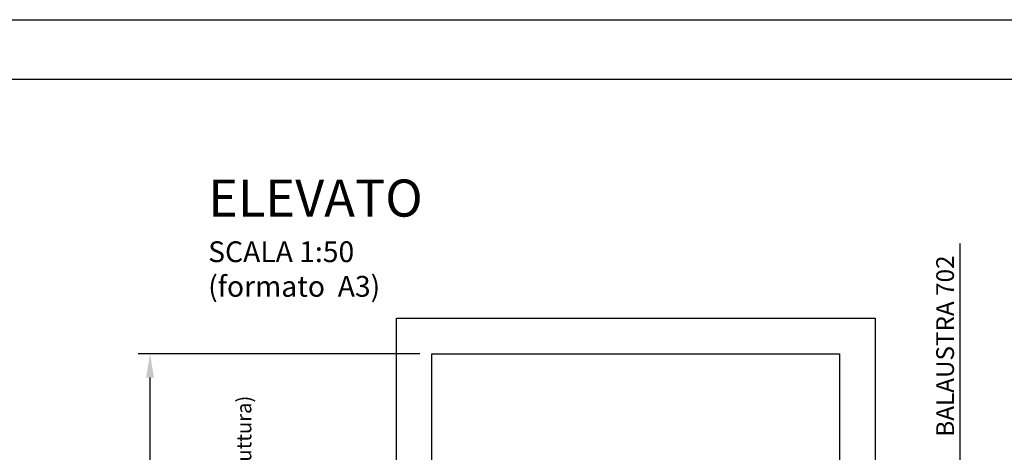
# Model space of a CAD drawing. Units: inches. Extents: x 372 to 6386, y 547 to 4800.
# Drawn here: x 3379 to 5040, y 4071 to 4800 of the extents above; entities that cross this region are included whole.
import ezdxf

# ---------------------------------------------------------------- set-up
doc = ezdxf.new("R2010")
doc.units = ezdxf.units.IN
doc.header["$MEASUREMENT"] = 0
doc.layers.add('Quote', color=2, linetype='Continuous')
doc.layers.add('Testi', color=142, linetype='Continuous')
doc.styles.add('CARICHI', font='romans.shx', dxfattribs={"width": 0.7, "height": 20})
doc.styles.add('QUOTE', font='arial.ttf', dxfattribs={"height": 30})
doc.dimstyles.new('1_25', dxfattribs={"dimscale": 0.4, "dimtxt": 1, "dimasz": 100, "dimexe": 50, "dimexo": 50, "dimgap": 25, "dimtad": 1, "dimdec": 0, "dimlfac": 2.5, "dimzin": 1, "dimdsep": 46, "dimtxsty": 'QUOTE', "dimcen": 2.5, "dimadec": 0, "dimazin": 0, "dimtfac": 1, "dimtdec": 4, "dimtmove": 0, "dimatfit": 3, "dimfxl": 1, "dimtolj": 1, "dimtzin": 1, "dimarcsym": 0})

# ---------------------------------------------------------------- blocks, each defined once
blk = doc.blocks.new('*D53')
at = {"layer": 'DEFPOINTS', "color": 0, "transparency": 16777216}
for p in [(3599, 4236.9), (4074.2, 4236.9), (3949.3, 2876.7)]:
    blk.add_point(p, dxfattribs=at)
at = {"layer": 'Quote', "color": 0, "lineweight": -2, "transparency": 16777216}
for p, q in [((4054.2, 4236.9), (3579, 4236.9)), ((3599, 2916.7), (3599, 4196.9)), ((3929.3, 2876.7), (3579, 2876.7))]:
    blk.add_line(p, q, dxfattribs=at)
at = {"layer": 'Quote', "color": 0, "transparency": 16777216}
for points in [[(3592.3, 4196.9), (3605.6, 4196.9), (3599, 4236.9)], [(3592.3, 2916.7), (3605.6, 2916.7), (3599, 2876.7)]]:
    blk.add_solid(points, dxfattribs=at)
at = {"layer": 'Quote', "color": 0, "transparency": 16777216, "insert": (3573.4, 3556.8), "char_height": 30, "attachment_point": 5, "rotation": 90, "style": 'QUOTE'}
blk.add_mtext('\\A1;TESTATA  3400  ', dxfattribs=at)
blk = doc.blocks.new('*D54')
at = {"layer": 'DEFPOINTS', "color": 0, "transparency": 16777216}
for p in [(4797.2, 4037.1), (4965.7, 4037.1), (4822.2, 3756.3)]:
    blk.add_point(p, dxfattribs=at)
at = {"layer": 'Quote', "color": 0, "lineweight": -2, "transparency": 16777216}
for p, q in [((4965.7, 4037.1), (4965.7, 4422.6)), ((4817.2, 4037.1), (4985.7, 4037.1)), ((4965.7, 3796.3), (4965.7, 3997.1)), ((4842.2, 3756.3), (4985.7, 3756.3))]:
    blk.add_line(p, q, dxfattribs=at)
at = {"layer": 'Quote', "color": 0, "transparency": 16777216}
for points in [[(4959.1, 3997.1), (4972.4, 3997.1), (4965.7, 4037.1)], [(4959.1, 3796.3), (4972.4, 3796.3), (4965.7, 3756.3)]]:
    blk.add_solid(points, dxfattribs=at)
at = {"layer": 'Quote', "color": 0, "transparency": 16777216, "insert": (4940.2, 4249.9), "char_height": 30, "attachment_point": 5, "rotation": 90, "style": 'QUOTE'}
blk.add_mtext('\\A1;BALAUSTRA 702', dxfattribs=at)
blk = doc.blocks.new('Elevato')
at = {"layer": 'Testi', "insert": (300.7, 74.7), "char_height": 62.5, "width": 420.314, "attachment_point": 3, "style": 'CARICHI'}
blk.add_mtext('\\pxql;{\\fArial|b0|i0|c0|p34;ELEVATO\\P\\H0.56x;SCALA 1:50 (formato  A3)\\H1.78571x; }', dxfattribs=at)

msp = doc.modelspace()

# ---------------------------------------------------------------- linework, layer by layer
at = {"color": 1}
for p, q in [((4014.66, 4296.87), (4822.25, 4296.87)), ((4014.66, 3812.15), (4014.66, 4296.87)), ((4822.25, 4296.87), (4822.25, 816.66))]:
    msp.add_line(p, q, dxfattribs=at)
at = {"color": 5}
for p, q in [((4074.66, 3825.5), (4074.25, 4236.87)), ((4074.25, 4236.87), (4762.25, 4236.87)), ((4762.25, 4236.87), (4762.25, 876.66))]:
    msp.add_line(p, q, dxfattribs=at)
for points in [[(372.07, 546.97), (372.07, 4799.97), (6386.07, 4799.97), (6386.07, 546.97)], [(472.07, 646.97), (472.07, 4699.97), (6286.07, 4699.97), (6286.07, 646.97)]]:
    msp.add_lwpolyline(points, close=True, dxfattribs=at)

# ---------------------------------------------------------------- block references
at = {"layer": 'Testi'}
msp.add_blockref('Elevato', (3816.64, 4455.89), dxfattribs=at)

# ---------------------------------------------------------------- texts
at = {"layer": 'Quote', "insert": (3707.33, 3932.69), "char_height": 30, "width": 1975.719, "attachment_point": 5, "rotation": 90, "style": 'QUOTE'}
msp.add_mtext('\\A1;\\pxql;TESTATA CON VANO IN STRUTTURA METALLICA:\\PALTEZZA CABINA + 1600 mm\\PALTEZZA CABINA + 1200 mm {\\H0.83333x;(con tamponamento filo interno struttura)}', dxfattribs=at)

# ---------------------------------------------------------------- dimensions: what is measured, and where the dimension line sits
at = {"layer": 'Quote'}
for base, p1, p2, text, picture, middle in [((4965.72, 4037.14), (4822.25, 3756.34), (4797.24, 4037.14), 'BALAUSTRA <>', '*D54', (4940.21, 4249.89)), ((3598.95, 4236.87), (3949.28, 2876.74), (4074.25, 4236.87), 'TESTATA  <>  ', '*D53', (3573.43, 3556.8))]:
    dim = msp.add_linear_dim(base=base, p1=p1, p2=p2, angle=90, text=text, dimstyle='1_25', dxfattribs=at)
    dim.commit()
    dim.dimension.update_dxf_attribs({"geometry": picture, "text_midpoint": middle})

doc.saveas('drawing.dxf')
